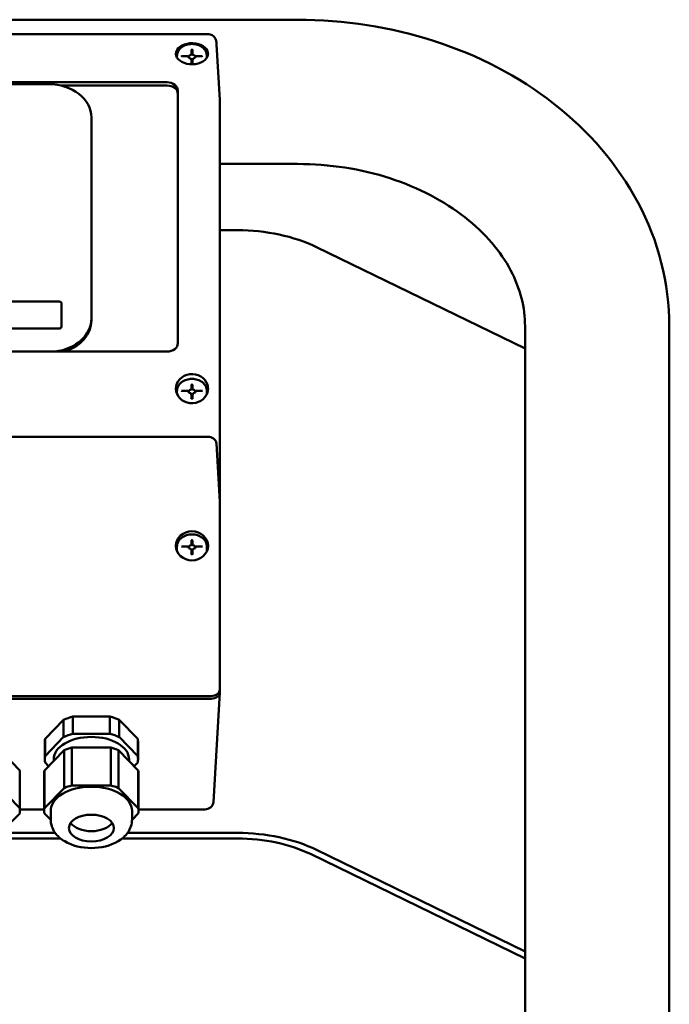
# Model space of a CAD drawing. Units: millimetres. Extents: x 0 to 2970, y 0 to 2100.
# Drawn here: x 2301 to 2453, y 1550 to 1780 of the extents above; entities that cross this region are included whole.
import ezdxf

# ---------------------------------------------------------------- set-up
doc = ezdxf.new("R2010")
doc.units = ezdxf.units.MM
doc.header["$LTSCALE"] = 5
doc.layers.add('Sichtbar (ISO)', color=7, linetype='Continuous', lineweight=50)

msp = doc.modelspace()

# ---------------------------------------------------------------- linework, layer by layer
at = {"layer": 'Sichtbar (ISO)'}
for p, q in [((2365.94, 1780.06), (2149.64, 1780.06)), ((2170.6, 1776.71), (2344.97, 1776.71)), ((2347.03, 1774.24), (2347.78, 1761.35)), ((2337.79, 1771.21), (2337.79, 1771.53)), ((2340.24, 1771.56), (2338.92, 1771.56)), ((2341.18, 1772.99), (2341.18, 1771.95)), ((2341.3, 1773.07), (2341.28, 1773.07)), ((2341.4, 1771.95), (2341.4, 1772.99)), ((2343.65, 1771.56), (2342.33, 1771.56)), ((2344.79, 1771.21), (2344.79, 1771.53)), ((2341.07, 1770.91), (2341.18, 1770.51)), ((2341.4, 1769.8), (2341.17, 1769.8)), ((2341.18, 1770.49), (2341.18, 1769.8)), ((2341.4, 1770.51), (2341.5, 1770.91)), ((2341.4, 1769.8), (2341.4, 1770.49)), ((2335.49, 1765.43), (2180.09, 1765.43)), ((2207.79, 1765.02), (2307.79, 1765.02)), ((2310.71, 1764.68), (2335.49, 1764.68)), ((2337.99, 1763.47), (2337.99, 1704.5)), ((2347.79, 1669.77), (2347.79, 1761.28)), ((2317.79, 1757.2), (2317.79, 1710.27)), ((2365.94, 1746.36), (2347.79, 1746.36)), ((2347.79, 1730.89), (2351.88, 1730.89)), ((2419.09, 1703.22), (2370.41, 1726.91)), ((2290.29, 1714.22), (2310.29, 1714.22)), ((2310.79, 1713.82), (2310.79, 1708.35)), ((2317.79, 1709.78), (2317.79, 1710.27)), ((2310.29, 1707.96), (2290.29, 1707.96)), ((2310.29, 1707.93), (2290.29, 1707.93)), ((2310.79, 1708.32), (2310.79, 1708.35)), ((2419.09, 1530.53), (2419.09, 1708.46)), ((2452.79, 1530.53), (2452.79, 1708.46)), ((2335.49, 1702.55), (2180.09, 1702.55)), ((2337.79, 1692.66), (2337.79, 1693.32)), ((2340.24, 1693.35), (2338.92, 1693.35)), ((2341.18, 1694.78), (2341.18, 1693.74)), ((2341.3, 1694.86), (2341.28, 1694.86)), ((2341.4, 1693.74), (2341.4, 1694.78)), ((2343.65, 1693.35), (2342.33, 1693.35)), ((2344.79, 1692.66), (2344.79, 1693.32)), ((2341.07, 1692.7), (2341.18, 1692.3)), ((2341.4, 1691.59), (2341.17, 1691.59)), ((2341.18, 1692.28), (2341.18, 1691.59)), ((2341.4, 1692.3), (2341.5, 1692.7)), ((2341.4, 1691.59), (2341.4, 1692.28)), ((2170.59, 1682.61), (2344.99, 1682.61)), ((2346.99, 1681.09), (2347.79, 1667.46)), ((2347.79, 1669.77), (2347.79, 1667.43)), ((2347.79, 1623.63), (2347.79, 1667.43)), ((2341.18, 1658.43), (2341.18, 1657.39)), ((2341.3, 1658.51), (2341.28, 1658.51)), ((2341.4, 1657.39), (2341.4, 1658.43)), ((2337.79, 1655.94), (2337.79, 1656.97)), ((2340.24, 1657), (2338.92, 1657)), ((2341.07, 1656.35), (2341.18, 1655.95)), ((2341.18, 1655.93), (2341.18, 1655.24)), ((2341.4, 1655.95), (2341.5, 1656.35)), ((2341.4, 1655.24), (2341.4, 1655.93)), ((2343.65, 1657), (2342.33, 1657)), ((2344.79, 1655.94), (2344.79, 1656.97)), ((2341.4, 1655.24), (2341.17, 1655.24)), ((2169.79, 1622.06), (2345.79, 1622.06)), ((2345.79, 1621.44), (2169.79, 1621.44)), ((2347.78, 1622.93), (2346.28, 1597.29)), ((2347.79, 1623.63), (2347.79, 1623)), ((2313.45, 1613.25), (2313.45, 1617.26)), ((2313.45, 1617.26), (2322.12, 1617.26)), ((2322.12, 1617.26), (2322.12, 1613.25)), ((2306.96, 1612.05), (2311.3, 1616.52)), ((2311.3, 1616.52), (2311.3, 1612.51)), ((2324.28, 1612.51), (2324.28, 1616.52)), ((2324.28, 1616.52), (2328.62, 1612.05)), ((2311.3, 1612.51), (2306.96, 1608.03)), ((2322.12, 1613.25), (2313.45, 1613.25)), ((2328.62, 1608.03), (2324.28, 1612.51)), ((2295.31, 1610.61), (2301.05, 1604.69)), ((2306.89, 1611.31), (2306.89, 1607.29)), ((2306.96, 1608.03), (2306.96, 1612.05)), ((2313.2, 1610.03), (2322.37, 1610.03)), ((2313.2, 1601.2), (2313.2, 1610.03)), ((2322.37, 1610.03), (2322.37, 1601.2)), ((2328.62, 1612.05), (2328.62, 1608.03)), ((2328.69, 1611.31), (2328.69, 1607.29)), ((2306.84, 1604.69), (2311.42, 1609.42)), ((2311.42, 1609.42), (2311.42, 1600.58)), ((2324.16, 1609.42), (2328.74, 1604.69)), ((2324.16, 1600.58), (2324.16, 1609.42)), ((2306.96, 1606.55), (2307.8, 1605.69)), ((2308.99, 1607.29), (2308.99, 1606.91)), ((2326.59, 1607.29), (2326.59, 1606.91)), ((2327.78, 1605.69), (2328.62, 1606.55)), ((2301.05, 1604.69), (2301.05, 1595.86)), ((2301.09, 1604.08), (2301.09, 1595.24)), ((2306.79, 1604.08), (2306.79, 1595.24)), ((2306.84, 1595.86), (2306.84, 1604.69)), ((2328.74, 1604.69), (2328.74, 1595.86)), ((2328.79, 1604.08), (2328.79, 1595.24)), ((2301.05, 1595.86), (2295.31, 1601.77)), ((2322.37, 1601.2), (2313.2, 1601.2)), ((2311.42, 1600.58), (2306.84, 1595.86)), ((2328.74, 1595.86), (2324.16, 1600.58)), ((2299.22, 1592.74), (2301.05, 1594.63)), ((2301.09, 1595.6), (2306.79, 1595.6)), ((2306.84, 1594.63), (2308.29, 1593.13)), ((2308.29, 1595.24), (2308.29, 1593.23)), ((2327.29, 1595.24), (2327.29, 1593.23)), ((2327.29, 1593.13), (2328.74, 1594.63)), ((2328.79, 1595.6), (2344.29, 1595.6)), ((2298.19, 1590.11), (2309.34, 1590.11)), ((2326.24, 1590.11), (2351.88, 1590.11)), ((2297.09, 1588.8), (2310.6, 1588.8)), ((2324.98, 1588.8), (2351.88, 1588.8)), ((2419.09, 1560.78), (2369.12, 1585.1)), ((2370.41, 1586.13), (2419.09, 1562.44))]:
    msp.add_line(p, q, dxfattribs=at)
at = {"layer": 'Sichtbar (ISO)', "flags": 128}
for points in [[(2365.94, 1780.06), (2367.98, 1780.04), (2370.02, 1779.98), (2372.06, 1779.88), (2374.09, 1779.74), (2376.12, 1779.57), (2378.15, 1779.35), (2380.17, 1779.1), (2382.18, 1778.8), (2384.19, 1778.47), (2386.19, 1778.1), (2388.17, 1777.69), (2390.15, 1777.24), (2392.11, 1776.76), (2394.06, 1776.23), (2396, 1775.67), (2397.92, 1775.07), (2399.82, 1774.43), (2401.71, 1773.75), (2403.58, 1773.04), (2405.43, 1772.29), (2407.27, 1771.5), (2409.08, 1770.67), (2410.87, 1769.81), (2412.63, 1768.91), (2414.37, 1767.98), (2416.09, 1767.01), (2417.78, 1766), (2419.45, 1764.96), (2421.08, 1763.88), (2422.69, 1762.77), (2424.27, 1761.62), (2425.82, 1760.44), (2427.33, 1759.23), (2428.81, 1757.98), (2430.26, 1756.7), (2431.67, 1755.39), (2433.05, 1754.04), (2434.39, 1752.67), (2435.69, 1751.26), (2436.95, 1749.82), (2438.17, 1748.35), (2439.35, 1746.85), (2440.49, 1745.32), (2441.58, 1743.77), (2442.63, 1742.19), (2443.63, 1740.58), (2444.59, 1738.95), (2445.5, 1737.29), (2446.36, 1735.61), (2447.17, 1733.91), (2447.93, 1732.19), (2448.63, 1730.44), (2449.29, 1728.68), (2449.88, 1726.9), (2450.43, 1725.1), (2450.92, 1723.29), (2451.35, 1721.47), (2451.73, 1719.63), (2452.05, 1717.78), (2452.32, 1715.93), (2452.52, 1714.07), (2452.67, 1712.2), (2452.76, 1710.33), (2452.79, 1708.46)], [(2344.97, 1776.71), (2345.25, 1776.69), (2345.52, 1776.63), (2345.78, 1776.54), (2346.03, 1776.41), (2346.25, 1776.25), (2346.45, 1776.05), (2346.63, 1775.84), (2346.77, 1775.6), (2346.87, 1775.35), (2346.91, 1775.23), (2346.93, 1775.12), (2346.97, 1774.95), (2346.98, 1774.81), (2347.01, 1774.55), (2347.03, 1774.24)], [(2337.79, 1771.53), (2337.81, 1771.83), (2337.86, 1772.12), (2337.95, 1772.4), (2338.07, 1772.67), (2338.23, 1772.92), (2338.41, 1773.16), (2338.62, 1773.39), (2338.86, 1773.59), (2339.11, 1773.77), (2339.39, 1773.93), (2339.68, 1774.07), (2339.98, 1774.18), (2340.3, 1774.27), (2340.62, 1774.33), (2340.95, 1774.37), (2341.29, 1774.38), (2341.62, 1774.37), (2341.95, 1774.33), (2342.27, 1774.27), (2342.59, 1774.18), (2342.89, 1774.07), (2343.19, 1773.93), (2343.46, 1773.77), (2343.72, 1773.59), (2343.95, 1773.39), (2344.16, 1773.16), (2344.35, 1772.92), (2344.5, 1772.67), (2344.62, 1772.4), (2344.71, 1772.12), (2344.77, 1771.83), (2344.79, 1771.53)], [(2338.82, 1771.59), (2338.84, 1771.58), (2338.88, 1771.56), (2338.92, 1771.56)], [(2340.24, 1771.56), (2340.31, 1771.54), (2340.36, 1771.48)], [(2340.96, 1771.01), (2340.75, 1771.09), (2340.57, 1771.2), (2340.44, 1771.34), (2340.36, 1771.48)], [(2340.45, 1771.37), (2340.45, 1771.37), (2340.45, 1771.37), (2340.45, 1771.37), (2340.45, 1771.37), (2340.45, 1771.36), (2340.45, 1771.36), (2340.45, 1771.36), (2340.45, 1771.36), (2340.44, 1771.36), (2340.44, 1771.36), (2340.44, 1771.36), (2340.44, 1771.36), (2340.44, 1771.36), (2340.44, 1771.35), (2340.44, 1771.35), (2340.44, 1771.35), (2340.44, 1771.35), (2340.44, 1771.35), (2340.44, 1771.35), (2340.44, 1771.35), (2340.44, 1771.35), (2340.44, 1771.35), (2340.44, 1771.35), (2340.44, 1771.35)], [(2340.96, 1771.01), (2341.03, 1770.98), (2341.07, 1770.91)], [(2341.18, 1771.95), (2341.18, 1771.95), (2341.18, 1771.95), (2341.18, 1771.94), (2341.18, 1771.94), (2341.17, 1771.93), (2341.17, 1771.93), (2341.17, 1771.92), (2341.17, 1771.92), (2341.17, 1771.92), (2341.16, 1771.91), (2341.16, 1771.91), (2341.16, 1771.91), (2341.15, 1771.9), (2341.15, 1771.9), (2341.14, 1771.9), (2341.14, 1771.89), (2341.14, 1771.89), (2341.13, 1771.89), (2341.13, 1771.89), (2341.12, 1771.88), (2341.12, 1771.88), (2341.11, 1771.88), (2341.11, 1771.88), (2341.1, 1771.88)], [(2341.47, 1771.88), (2341.47, 1771.88), (2341.46, 1771.88), (2341.46, 1771.88), (2341.45, 1771.88), (2341.45, 1771.89), (2341.44, 1771.89), (2341.44, 1771.89), (2341.43, 1771.89), (2341.43, 1771.9), (2341.43, 1771.9), (2341.42, 1771.9), (2341.42, 1771.91), (2341.41, 1771.91), (2341.41, 1771.91), (2341.41, 1771.92), (2341.41, 1771.92), (2341.4, 1771.92), (2341.4, 1771.93), (2341.4, 1771.93), (2341.4, 1771.94), (2341.4, 1771.94), (2341.4, 1771.95), (2341.4, 1771.95), (2341.4, 1771.95)], [(2341.5, 1770.91), (2341.54, 1770.98), (2341.61, 1771.01)], [(2342.21, 1771.48), (2342.13, 1771.34), (2342, 1771.2), (2341.83, 1771.09), (2341.61, 1771.01)], [(2342.14, 1771.35), (2342.14, 1771.35), (2342.14, 1771.35), (2342.14, 1771.35), (2342.14, 1771.35), (2342.13, 1771.35), (2342.13, 1771.35), (2342.13, 1771.35), (2342.13, 1771.35), (2342.13, 1771.35), (2342.13, 1771.35), (2342.13, 1771.36), (2342.13, 1771.36), (2342.13, 1771.36), (2342.13, 1771.36), (2342.13, 1771.36), (2342.13, 1771.36), (2342.13, 1771.36), (2342.13, 1771.36), (2342.13, 1771.36), (2342.13, 1771.37), (2342.13, 1771.37), (2342.13, 1771.37), (2342.13, 1771.37), (2342.13, 1771.37)], [(2342.21, 1771.48), (2342.26, 1771.54), (2342.33, 1771.56)], [(2343.65, 1771.56), (2343.7, 1771.56), (2343.73, 1771.58), (2343.75, 1771.59)], [(2344.89, 1771.41), (2344.9, 1771.44), (2344.91, 1771.47), (2344.93, 1771.5), (2344.94, 1771.53), (2344.95, 1771.55), (2344.96, 1771.58), (2344.96, 1771.61), (2344.97, 1771.64), (2344.98, 1771.67), (2344.99, 1771.7), (2345, 1771.73), (2345, 1771.75), (2345.01, 1771.78), (2345.01, 1771.81), (2345.02, 1771.84), (2345.02, 1771.87), (2345.03, 1771.9), (2345.03, 1771.92), (2345.03, 1771.95), (2345.03, 1771.98), (2345.03, 1772.01), (2345.04, 1772.04), (2345.04, 1772.06), (2345.04, 1772.09)], [(2345.04, 1772.09), (2345.04, 1772.12), (2345.04, 1772.15), (2345.04, 1772.17), (2345.03, 1772.2), (2345.03, 1772.23), (2345.03, 1772.25), (2345.03, 1772.28), (2345.02, 1772.31), (2345.02, 1772.34), (2345.01, 1772.36), (2345.01, 1772.39), (2345, 1772.42), (2345, 1772.45), (2344.99, 1772.47), (2344.99, 1772.5), (2344.98, 1772.53), (2344.97, 1772.56), (2344.96, 1772.58), (2344.95, 1772.61), (2344.95, 1772.64), (2344.94, 1772.66), (2344.93, 1772.69), (2344.92, 1772.72), (2344.9, 1772.75)], [(2341.07, 1769.83), (2341.09, 1769.82), (2341.13, 1769.8), (2341.17, 1769.8)], [(2341.18, 1770.51), (2341.18, 1770.51), (2341.18, 1770.51), (2341.18, 1770.51), (2341.18, 1770.5), (2341.18, 1770.5), (2341.18, 1770.5), (2341.18, 1770.5), (2341.18, 1770.5), (2341.18, 1770.5), (2341.18, 1770.5), (2341.18, 1770.5), (2341.18, 1770.5), (2341.18, 1770.5), (2341.18, 1770.5), (2341.18, 1770.5), (2341.18, 1770.5), (2341.18, 1770.5), (2341.18, 1770.5), (2341.18, 1770.49), (2341.18, 1770.49), (2341.18, 1770.49), (2341.18, 1770.49), (2341.18, 1770.49), (2341.18, 1770.49)], [(2341.4, 1770.49), (2341.4, 1770.49), (2341.4, 1770.49), (2341.4, 1770.49), (2341.4, 1770.49), (2341.4, 1770.49), (2341.4, 1770.5), (2341.4, 1770.5), (2341.4, 1770.5), (2341.4, 1770.5), (2341.4, 1770.5), (2341.4, 1770.5), (2341.4, 1770.5), (2341.4, 1770.5), (2341.4, 1770.5), (2341.4, 1770.5), (2341.4, 1770.5), (2341.4, 1770.5), (2341.4, 1770.5), (2341.4, 1770.5), (2341.4, 1770.5), (2341.4, 1770.51), (2341.4, 1770.51), (2341.4, 1770.51), (2341.4, 1770.51)], [(2341.4, 1769.8), (2341.45, 1769.8), (2341.48, 1769.82), (2341.5, 1769.83)], [(2365.94, 1746.36), (2367.33, 1746.34), (2368.72, 1746.3), (2370.12, 1746.24), (2371.5, 1746.14), (2372.89, 1746.02), (2374.27, 1745.87), (2375.64, 1745.7), (2377, 1745.5), (2378.36, 1745.28), (2379.71, 1745.03), (2381.04, 1744.75), (2382.37, 1744.45), (2383.68, 1744.13), (2384.98, 1743.78), (2386.26, 1743.41), (2387.53, 1743.01), (2388.78, 1742.59), (2390.02, 1742.15), (2391.24, 1741.68), (2392.43, 1741.19), (2393.61, 1740.69), (2394.77, 1740.16), (2395.91, 1739.61), (2397.02, 1739.05), (2398.11, 1738.46), (2399.18, 1737.86), (2400.22, 1737.24), (2401.24, 1736.6), (2402.23, 1735.95), (2403.2, 1735.28), (2404.14, 1734.59), (2405.05, 1733.9), (2405.94, 1733.19), (2406.79, 1732.47), (2407.62, 1731.74), (2408.42, 1730.99), (2409.19, 1730.24), (2409.93, 1729.48), (2410.64, 1728.71), (2411.33, 1727.93), (2411.98, 1727.15), (2412.6, 1726.36), (2413.19, 1725.56), (2413.76, 1724.76), (2414.29, 1723.96), (2414.8, 1723.15), (2415.27, 1722.34), (2415.72, 1721.52), (2416.13, 1720.71), (2416.52, 1719.89), (2416.88, 1719.08), (2417.21, 1718.26), (2417.52, 1717.44), (2417.79, 1716.62), (2418.04, 1715.81), (2418.26, 1714.99), (2418.46, 1714.17), (2418.63, 1713.35), (2418.77, 1712.54), (2418.88, 1711.72), (2418.97, 1710.9), (2419.04, 1710.09), (2419.07, 1709.27), (2419.09, 1708.46)], [(2337.79, 1693.32), (2337.81, 1693.62), (2337.86, 1693.9), (2337.95, 1694.18), (2338.07, 1694.45), (2338.23, 1694.71), (2338.41, 1694.95), (2338.62, 1695.17), (2338.86, 1695.38), (2339.11, 1695.56), (2339.39, 1695.72), (2339.68, 1695.85), (2339.98, 1695.97), (2340.3, 1696.05), (2340.62, 1696.12), (2340.95, 1696.16), (2341.29, 1696.17), (2341.62, 1696.16), (2341.95, 1696.12), (2342.27, 1696.05), (2342.59, 1695.97), (2342.89, 1695.85), (2343.19, 1695.72), (2343.46, 1695.56), (2343.72, 1695.38), (2343.95, 1695.17), (2344.16, 1694.95), (2344.35, 1694.71), (2344.5, 1694.45), (2344.62, 1694.18), (2344.71, 1693.9), (2344.77, 1693.62), (2344.79, 1693.32)], [(2338.82, 1693.38), (2338.84, 1693.36), (2338.88, 1693.35), (2338.92, 1693.35)], [(2340.24, 1693.35), (2340.31, 1693.33), (2340.36, 1693.27)], [(2340.96, 1692.8), (2340.75, 1692.88), (2340.57, 1692.99), (2340.44, 1693.12), (2340.36, 1693.27)], [(2340.45, 1693.16), (2340.45, 1693.16), (2340.45, 1693.16), (2340.45, 1693.15), (2340.45, 1693.15), (2340.45, 1693.15), (2340.45, 1693.15), (2340.45, 1693.15), (2340.45, 1693.15), (2340.44, 1693.15), (2340.44, 1693.15), (2340.44, 1693.15), (2340.44, 1693.15), (2340.44, 1693.14), (2340.44, 1693.14), (2340.44, 1693.14), (2340.44, 1693.14), (2340.44, 1693.14), (2340.44, 1693.14), (2340.44, 1693.14), (2340.44, 1693.14), (2340.44, 1693.14), (2340.44, 1693.14), (2340.44, 1693.13), (2340.44, 1693.13)], [(2340.96, 1692.8), (2341.03, 1692.77), (2341.07, 1692.7)], [(2341.18, 1693.74), (2341.18, 1693.74), (2341.18, 1693.73), (2341.18, 1693.73), (2341.18, 1693.73), (2341.17, 1693.72), (2341.17, 1693.72), (2341.17, 1693.71), (2341.17, 1693.71), (2341.17, 1693.71), (2341.16, 1693.7), (2341.16, 1693.7), (2341.16, 1693.69), (2341.15, 1693.69), (2341.15, 1693.69), (2341.14, 1693.69), (2341.14, 1693.68), (2341.14, 1693.68), (2341.13, 1693.68), (2341.13, 1693.68), (2341.12, 1693.67), (2341.12, 1693.67), (2341.11, 1693.67), (2341.11, 1693.67), (2341.1, 1693.67)], [(2341.47, 1693.67), (2341.47, 1693.67), (2341.46, 1693.67), (2341.46, 1693.67), (2341.45, 1693.67), (2341.45, 1693.68), (2341.44, 1693.68), (2341.44, 1693.68), (2341.43, 1693.68), (2341.43, 1693.69), (2341.43, 1693.69), (2341.42, 1693.69), (2341.42, 1693.69), (2341.41, 1693.7), (2341.41, 1693.7), (2341.41, 1693.71), (2341.41, 1693.71), (2341.4, 1693.71), (2341.4, 1693.72), (2341.4, 1693.72), (2341.4, 1693.73), (2341.4, 1693.73), (2341.4, 1693.73), (2341.4, 1693.74), (2341.4, 1693.74)], [(2341.5, 1692.7), (2341.54, 1692.77), (2341.61, 1692.8)], [(2342.21, 1693.27), (2342.13, 1693.12), (2342, 1692.99), (2341.83, 1692.88), (2341.61, 1692.8)], [(2342.14, 1693.13), (2342.14, 1693.13), (2342.14, 1693.14), (2342.14, 1693.14), (2342.14, 1693.14), (2342.13, 1693.14), (2342.13, 1693.14), (2342.13, 1693.14), (2342.13, 1693.14), (2342.13, 1693.14), (2342.13, 1693.14), (2342.13, 1693.14), (2342.13, 1693.15), (2342.13, 1693.15), (2342.13, 1693.15), (2342.13, 1693.15), (2342.13, 1693.15), (2342.13, 1693.15), (2342.13, 1693.15), (2342.13, 1693.15), (2342.13, 1693.15), (2342.13, 1693.15), (2342.13, 1693.16), (2342.13, 1693.16), (2342.13, 1693.16)], [(2342.21, 1693.27), (2342.26, 1693.33), (2342.33, 1693.35)], [(2343.65, 1693.35), (2343.7, 1693.35), (2343.73, 1693.36), (2343.75, 1693.38)], [(2344.89, 1694.83), (2344.9, 1694.79), (2344.91, 1694.75), (2344.93, 1694.71), (2344.94, 1694.67), (2344.95, 1694.63), (2344.96, 1694.59), (2344.96, 1694.55), (2344.97, 1694.51), (2344.98, 1694.47), (2344.99, 1694.43), (2345, 1694.39), (2345, 1694.35), (2345.01, 1694.31), (2345.01, 1694.27), (2345.02, 1694.23), (2345.02, 1694.19), (2345.03, 1694.15), (2345.03, 1694.11), (2345.03, 1694.07), (2345.03, 1694.03), (2345.03, 1694), (2345.04, 1693.96), (2345.04, 1693.92), (2345.04, 1693.88)], [(2345.04, 1693.88), (2345.04, 1693.84), (2345.04, 1693.81), (2345.04, 1693.77), (2345.03, 1693.74), (2345.03, 1693.7), (2345.03, 1693.66), (2345.03, 1693.62), (2345.02, 1693.59), (2345.02, 1693.55), (2345.01, 1693.51), (2345.01, 1693.48), (2345, 1693.44), (2345, 1693.4), (2344.99, 1693.36), (2344.99, 1693.33), (2344.98, 1693.29), (2344.97, 1693.25), (2344.96, 1693.21), (2344.95, 1693.17), (2344.95, 1693.14), (2344.94, 1693.1), (2344.93, 1693.06), (2344.92, 1693.02), (2344.9, 1692.99)], [(2341.07, 1691.62), (2341.09, 1691.61), (2341.13, 1691.59), (2341.17, 1691.59)], [(2341.18, 1692.3), (2341.18, 1692.29), (2341.18, 1692.29), (2341.18, 1692.29), (2341.18, 1692.29), (2341.18, 1692.29), (2341.18, 1692.29), (2341.18, 1692.29), (2341.18, 1692.29), (2341.18, 1692.29), (2341.18, 1692.29), (2341.18, 1692.29), (2341.18, 1692.29), (2341.18, 1692.29), (2341.18, 1692.29), (2341.18, 1692.29), (2341.18, 1692.29), (2341.18, 1692.28), (2341.18, 1692.28), (2341.18, 1692.28), (2341.18, 1692.28), (2341.18, 1692.28), (2341.18, 1692.28), (2341.18, 1692.28), (2341.18, 1692.28)], [(2341.4, 1692.28), (2341.4, 1692.28), (2341.4, 1692.28), (2341.4, 1692.28), (2341.4, 1692.28), (2341.4, 1692.28), (2341.4, 1692.28), (2341.4, 1692.28), (2341.4, 1692.29), (2341.4, 1692.29), (2341.4, 1692.29), (2341.4, 1692.29), (2341.4, 1692.29), (2341.4, 1692.29), (2341.4, 1692.29), (2341.4, 1692.29), (2341.4, 1692.29), (2341.4, 1692.29), (2341.4, 1692.29), (2341.4, 1692.29), (2341.4, 1692.29), (2341.4, 1692.29), (2341.4, 1692.29), (2341.4, 1692.29), (2341.4, 1692.3)], [(2341.4, 1691.59), (2341.45, 1691.59), (2341.48, 1691.61), (2341.5, 1691.62)], [(2344.99, 1682.61), (2345.35, 1682.59), (2345.7, 1682.51), (2346.03, 1682.39), (2346.32, 1682.22), (2346.58, 1682), (2346.78, 1681.73), (2346.92, 1681.42), (2346.97, 1681.26), (2346.99, 1681.09)], [(2337.79, 1656.97), (2337.81, 1657.27), (2337.86, 1657.55), (2337.95, 1657.84), (2338.07, 1658.11), (2338.23, 1658.36), (2338.41, 1658.6), (2338.62, 1658.82), (2338.86, 1659.03), (2339.11, 1659.21), (2339.39, 1659.37), (2339.68, 1659.5), (2339.98, 1659.62), (2340.3, 1659.71), (2340.62, 1659.77), (2340.95, 1659.81), (2341.29, 1659.82), (2341.62, 1659.81), (2341.95, 1659.77), (2342.27, 1659.71), (2342.59, 1659.62), (2342.89, 1659.5), (2343.19, 1659.37), (2343.46, 1659.21), (2343.72, 1659.03), (2343.95, 1658.82), (2344.16, 1658.6), (2344.35, 1658.36), (2344.5, 1658.11), (2344.62, 1657.84), (2344.71, 1657.55), (2344.77, 1657.27), (2344.79, 1656.97)], [(2338.82, 1657.03), (2338.84, 1657.02), (2338.88, 1657), (2338.92, 1657)], [(2340.24, 1657), (2340.31, 1656.98), (2340.36, 1656.92)], [(2340.96, 1656.45), (2340.75, 1656.53), (2340.57, 1656.64), (2340.44, 1656.78), (2340.36, 1656.92)], [(2340.45, 1656.81), (2340.45, 1656.81), (2340.45, 1656.81), (2340.45, 1656.81), (2340.45, 1656.8), (2340.45, 1656.8), (2340.45, 1656.8), (2340.45, 1656.8), (2340.45, 1656.8), (2340.44, 1656.8), (2340.44, 1656.8), (2340.44, 1656.8), (2340.44, 1656.8), (2340.44, 1656.8), (2340.44, 1656.79), (2340.44, 1656.79), (2340.44, 1656.79), (2340.44, 1656.79), (2340.44, 1656.79), (2340.44, 1656.79), (2340.44, 1656.79), (2340.44, 1656.79), (2340.44, 1656.79), (2340.44, 1656.79), (2340.44, 1656.78)], [(2340.96, 1656.45), (2341.03, 1656.42), (2341.07, 1656.35)], [(2341.18, 1657.39), (2341.18, 1657.39), (2341.18, 1657.39), (2341.18, 1657.38), (2341.18, 1657.38), (2341.17, 1657.37), (2341.17, 1657.37), (2341.17, 1657.36), (2341.17, 1657.36), (2341.17, 1657.36), (2341.16, 1657.35), (2341.16, 1657.35), (2341.16, 1657.35), (2341.15, 1657.34), (2341.15, 1657.34), (2341.14, 1657.34), (2341.14, 1657.33), (2341.14, 1657.33), (2341.13, 1657.33), (2341.13, 1657.33), (2341.12, 1657.32), (2341.12, 1657.32), (2341.11, 1657.32), (2341.11, 1657.32), (2341.1, 1657.32)], [(2341.18, 1655.95), (2341.18, 1655.95), (2341.18, 1655.95), (2341.18, 1655.94), (2341.18, 1655.94), (2341.18, 1655.94), (2341.18, 1655.94), (2341.18, 1655.94), (2341.18, 1655.94), (2341.18, 1655.94), (2341.18, 1655.94), (2341.18, 1655.94), (2341.18, 1655.94), (2341.18, 1655.94), (2341.18, 1655.94), (2341.18, 1655.94), (2341.18, 1655.94), (2341.18, 1655.94), (2341.18, 1655.93), (2341.18, 1655.93), (2341.18, 1655.93), (2341.18, 1655.93), (2341.18, 1655.93), (2341.18, 1655.93), (2341.18, 1655.93)], [(2341.47, 1657.32), (2341.47, 1657.32), (2341.46, 1657.32), (2341.46, 1657.32), (2341.45, 1657.32), (2341.45, 1657.33), (2341.44, 1657.33), (2341.44, 1657.33), (2341.43, 1657.33), (2341.43, 1657.34), (2341.43, 1657.34), (2341.42, 1657.34), (2341.42, 1657.35), (2341.41, 1657.35), (2341.41, 1657.35), (2341.41, 1657.36), (2341.41, 1657.36), (2341.4, 1657.36), (2341.4, 1657.37), (2341.4, 1657.37), (2341.4, 1657.38), (2341.4, 1657.38), (2341.4, 1657.39), (2341.4, 1657.39), (2341.4, 1657.39)], [(2341.4, 1655.93), (2341.4, 1655.93), (2341.4, 1655.93), (2341.4, 1655.93), (2341.4, 1655.93), (2341.4, 1655.93), (2341.4, 1655.93), (2341.4, 1655.94), (2341.4, 1655.94), (2341.4, 1655.94), (2341.4, 1655.94), (2341.4, 1655.94), (2341.4, 1655.94), (2341.4, 1655.94), (2341.4, 1655.94), (2341.4, 1655.94), (2341.4, 1655.94), (2341.4, 1655.94), (2341.4, 1655.94), (2341.4, 1655.94), (2341.4, 1655.94), (2341.4, 1655.94), (2341.4, 1655.95), (2341.4, 1655.95), (2341.4, 1655.95)], [(2341.5, 1656.35), (2341.54, 1656.42), (2341.61, 1656.45)], [(2342.21, 1656.92), (2342.13, 1656.78), (2342, 1656.64), (2341.83, 1656.53), (2341.61, 1656.45)], [(2342.14, 1656.78), (2342.14, 1656.79), (2342.14, 1656.79), (2342.14, 1656.79), (2342.14, 1656.79), (2342.13, 1656.79), (2342.13, 1656.79), (2342.13, 1656.79), (2342.13, 1656.79), (2342.13, 1656.79), (2342.13, 1656.79), (2342.13, 1656.8), (2342.13, 1656.8), (2342.13, 1656.8), (2342.13, 1656.8), (2342.13, 1656.8), (2342.13, 1656.8), (2342.13, 1656.8), (2342.13, 1656.8), (2342.13, 1656.8), (2342.13, 1656.8), (2342.13, 1656.81), (2342.13, 1656.81), (2342.13, 1656.81), (2342.13, 1656.81)], [(2342.21, 1656.92), (2342.26, 1656.98), (2342.33, 1657)], [(2343.65, 1657), (2343.7, 1657), (2343.73, 1657.02), (2343.75, 1657.03)], [(2341.07, 1655.27), (2341.09, 1655.26), (2341.13, 1655.24), (2341.17, 1655.24)], [(2341.4, 1655.24), (2341.45, 1655.24), (2341.48, 1655.26), (2341.5, 1655.27)], [(2346.28, 1597.29), (2346.22, 1596.94), (2346.09, 1596.61), (2345.89, 1596.32), (2345.64, 1596.07), (2345.34, 1595.87), (2345.01, 1595.72), (2344.65, 1595.63), (2344.29, 1595.6)], [(2327.29, 1593.23), (2327.27, 1592.82), (2327.22, 1592.42), (2327.14, 1592.02), (2327.02, 1591.63), (2326.88, 1591.25), (2326.71, 1590.89), (2326.52, 1590.54), (2326.31, 1590.21), (2326.07, 1589.9), (2325.82, 1589.6), (2325.55, 1589.32), (2325.27, 1589.05), (2324.98, 1588.8), (2324.67, 1588.57), (2324.02, 1588.14), (2323.33, 1587.77), (2322.6, 1587.44), (2321.85, 1587.18), (2321.06, 1586.96), (2320.26, 1586.78), (2319.45, 1586.66), (2318.62, 1586.59), (2317.79, 1586.57), (2316.95, 1586.59), (2316.13, 1586.66), (2315.31, 1586.78), (2314.51, 1586.96), (2313.73, 1587.18), (2312.97, 1587.44), (2312.25, 1587.77), (2311.56, 1588.14), (2311.23, 1588.34), (2310.91, 1588.57), (2310.6, 1588.8), (2310.3, 1589.05), (2310.02, 1589.32), (2309.75, 1589.6), (2309.5, 1589.9), (2309.27, 1590.21), (2309.05, 1590.54), (2308.86, 1590.89), (2308.69, 1591.25), (2308.55, 1591.63), (2308.44, 1592.02), (2308.35, 1592.42), (2308.3, 1592.82), (2308.29, 1593.23)]]:
    msp.add_lwpolyline(points, dxfattribs=at)
at = {"layer": 'Sichtbar (ISO)'}
for centre, major_axis, ratio, start_param, end_param in [((2341.29, 1772.1), (-3.75, 0), 0.657488, 3.408374, 9.144029), ((2341.29, 1771.22), (-0.859, 0), 0.782115, 4.931658, 6.063917), ((2341.28, 1772.99), (-0.101, 0.004), 0.781507, 4.762193, 6.313619), ((2341.3, 1772.99), (-0.101, -0.004), 0.781507, 3.111159, 4.662585), ((2341.29, 1771.22), (0.859, 0), 0.782115, 0.219269, 1.351528), ((2307.79, 1757.2), (10, 0), 0.782115, 0, 1.570796), ((2335.49, 1763.47), (2.5, 0), 0.782115, 0, 1.570796), ((2335.49, 1762.72), (2.5, 0), 0.782115, 0, 1.570796), ((2345.79, 1761.28), (2, 0), 0.782113, 6.281267, 6.327071), ((2351.88, 1712.13), (-30.1, 0), 0.623134, 4.049164, 4.712389), ((2310.29, 1713.82), (0.5, 0), 0.782115, 0, 1.570796), ((2307.79, 1710.27), (10, 0), 0.782115, 4.866614, 6.283185), ((2307.79, 1709.78), (10, 0), 0.782115, 5.103745, 6.283185), ((2310.29, 1708.35), (0.5, 0), 0.782115, 4.712389, 6.283185), ((2310.29, 1708.32), (0.5, 0), 0.782115, 4.712389, 6.283185), ((2335.49, 1704.5), (2.5, 0), 0.782115, 4.712389, 6.283185), ((2341.29, 1693.88), (3.75, 0), 0.906742, 0.280749, 6.016404), ((2341.29, 1691.77), (-3.75, 0), 0.782115, 5.915977, 5.942078), ((2341.29, 1693.01), (-0.859, 0), 0.782115, 4.931658, 6.063917), ((2341.28, 1694.78), (-0.101, 0.004), 0.781507, 4.762193, 6.313619), ((2341.3, 1694.78), (-0.101, -0.004), 0.781507, 3.111159, 4.662585), ((2341.29, 1693.01), (0.859, 0), 0.782115, 0.219269, 1.351528), ((2341.29, 1691.77), (3.75, 0), 0.782115, 0.341107, 0.367208), ((2346.79, 1669.77), (-1, 0), 0.782113, 2.659224, 3.143511), ((2346.79, 1667.42), (-1, 0), 0.782113, 3.139674, 3.185479), ((2341.28, 1658.43), (-0.101, 0.004), 0.781507, 4.762193, 6.313619), ((2341.3, 1658.43), (-0.101, -0.004), 0.781507, 3.111159, 4.662585), ((2341.29, 1655.42), (-3.75, 0), 0.782115, 5.915977, 6.00408), ((2341.29, 1656.66), (-0.859, 0), 0.782115, 4.931658, 6.063917), ((2341.29, 1656.66), (0.859, 0), 0.782115, 0.219269, 1.351528), ((2341.29, 1655.42), (3.75, 0), 0.782115, 0.279106, 0.367208), ((2345.79, 1623.63), (2, 0), 0.782113, 4.715526, 6.285104), ((2345.79, 1623), (2, 0), 0.782113, 4.715526, 6.285104), ((2317.79, 1611.31), (10.9, 0), 0.595459, 1.980017, 2.208773), ((2317.79, 1611.31), (10.9, 0), 0.595459, 0.932819, 1.161576), ((2317.79, 1607.29), (-8.8, 0), 0.595459, 3.141593, 6.283185), ((2317.79, 1607.29), (10.9, 0), 0.595459, 1.980017, 2.208773), ((2317.79, 1607.29), (10.9, 0), 0.595459, 0.932819, 1.161576), ((2317.79, 1611.31), (-10.9, 0), 0.595459, 6.168807, 6.283185), ((2317.79, 1604.08), (11, 0), 0.595459, 2.000496, 2.188294), ((2317.79, 1604.08), (11, 0), 0.595459, 0.953298, 1.141097), ((2317.79, 1611.31), (10.9, 0), 0.595459, 0, 0.114378), ((2317.79, 1607.29), (-10.9, 0), 0.595459, 6.168807, 6.397563), ((2317.79, 1607.29), (10.9, 0), 0.595459, 6.168807, 6.397563), ((2287.79, 1604.08), (13.3, 0), 0.595459, 0, 0.077775), ((2317.79, 1604.08), (-11, 0), 0.595459, 6.189286, 6.283185), ((2317.79, 1604.08), (11, 0), 0.595459, 0, 0.093899), ((2317.79, 1595.24), (-9.5, 0), 0.595459, 3.141593, 6.283185), ((2317.79, 1595.24), (11, 0), 0.595459, 2.000496, 2.188294), ((2317.79, 1595.24), (11, 0), 0.595459, 0.953298, 1.141097), ((2287.79, 1595.24), (13.3, 0), 0.595459, 6.205411, 6.36096), ((2317.79, 1595.24), (-11, 0), 0.595459, 6.189286, 6.377084), ((2317.79, 1595.24), (11, 0), 0.595459, 6.189286, 6.377084), ((2317.79, 1593.64), (5.25, 0), 0.595459, 3.537323, 5.887455), ((2351.88, 1571.35), (30.1, 0), 0.623134, 0.907571, 1.570796), ((2351.88, 1571.35), (-28, 0), 0.623134, 4.049164, 4.712389)]:
    msp.add_ellipse(centre, major_axis=major_axis, ratio=ratio, start_param=start_param, end_param=end_param, dxfattribs=at)
for centre, major_axis, ratio in [((2341.29, 1657.16), (-3.75, 0), 0.906742), ((2317.79, 1591.23), (-5.25, 0), 0.595459)]:
    msp.add_ellipse(centre, major_axis=major_axis, ratio=ratio, dxfattribs=at)

doc.saveas('drawing.dxf')
